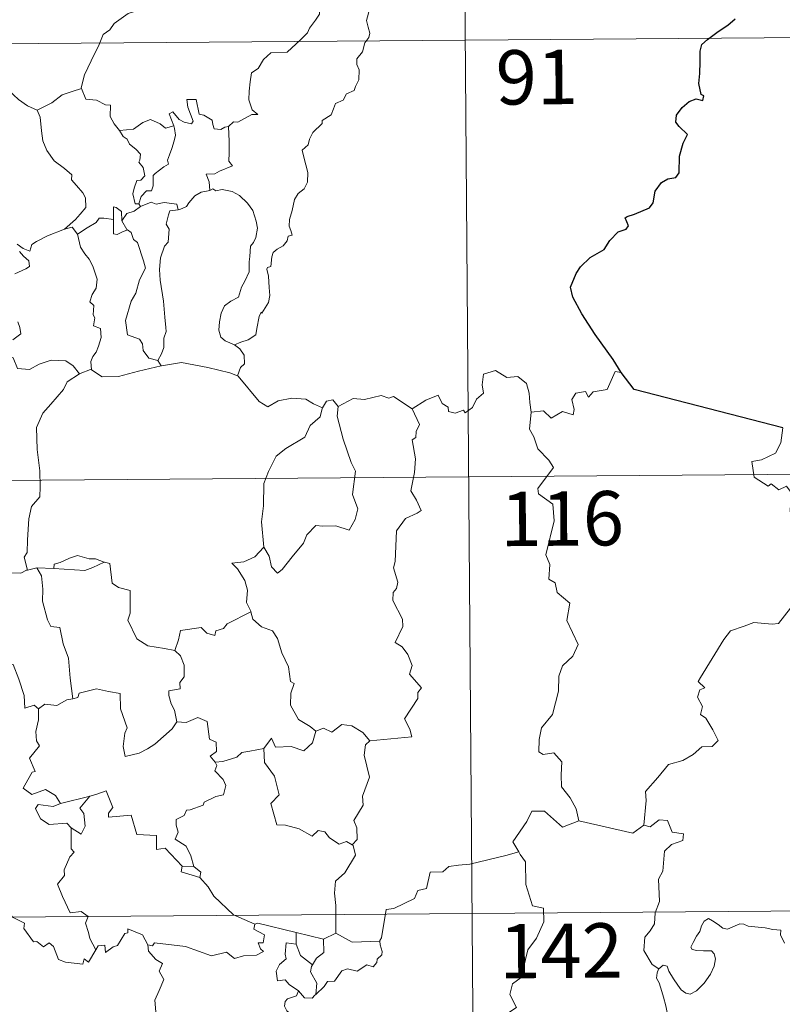
# Model space of a CAD drawing. Units: metres. Extents: x 552189 to 556667, y 4702788 to 4705793.
# Drawn here: x 552663 to 552768, y 4704893 to 4705029 of the extents above; entities that cross this region are included whole.
import ezdxf
from ezdxf.enums import TextEntityAlignment as Align

# ---------------------------------------------------------------- set-up
doc = ezdxf.new("R2010")
doc.units = ezdxf.units.M
doc.header["$MEASUREMENT"] = 0
doc.layers.add('Level 63', color=7, linetype='Continuous', lineweight=0)
doc.styles.add('Arial', font='ARIAL.TTF', dxfattribs={"height": 0.2})

msp = doc.modelspace()

# ---------------------------------------------------------------- linework, layer by layer
at = {"layer": 'Level 63', "linetype": 'Continuous', "lineweight": 0}
for points in [[(552723.49, 4705086.32, -0.74), (552725.36, 4704845.39, -0.74)], [(552702.3, 4705031.5, -0.74), (552703.31, 4705030.85, -0.74), (552703.85, 4705030.44, -0.74), (552703.86, 4705029.69, -0.74), (552703.32, 4705028.83, -0.74), (552702.5, 4705027.73, -0.74), (552702.2, 4705027.08, -0.74), (552701.24, 4705026.12, -0.74), (552699.41, 4705024.45, -0.74), (552697.14, 4705024.33, -0.74), (552696.14, 4705023.4, -0.74), (552695.38, 4705022.2, -0.74), (552694.48, 4705021.58, -0.74), (552694.32, 4705020.32, -0.74), (552694.18, 4705019.03, -0.74), (552694.1, 4705017.85, -0.74), (552694.57, 4705016.46, -0.74), (552695.35, 4705015.85, -0.74), (552694.51, 4705015.83, -0.74), (552692.59, 4705014.77, -0.74), (552691.99, 4705014.83, -0.74), (552691.33, 4705014.19, -0.74)], [(552679.16, 4705030.36, -0.74), (552679.06, 4705030.26, -0.74), (552677.48, 4705029.78, -0.74), (552675.53, 4705028.39, -0.74), (552674.95, 4705027.52, -0.74), (552674.01, 4705026.89, -0.74), (552673.49, 4705025.5, -0.74), (552672.35, 4705023.23, -0.74), (552671.43, 4705021.31, -0.74), (552670.99, 4705019.5, -0.74), (552671.02, 4705019.44, -0.74)], [(552710.8, 4705030.51, -0.74), (552710.36, 4705028.78, -0.74), (552710.55, 4705027.89, -0.74), (552710.8, 4705027.07, -0.74), (552710.66, 4705026.45, -0.74), (552710.11, 4705025.71, -0.74), (552709.77, 4705024.48, -0.74), (552708.99, 4705023.52, -0.74), (552708.99, 4705022.75, -0.74), (552709.32, 4705021.98, -0.74), (552709.28, 4705020.63, -0.74), (552708.83, 4705019.7, -0.74), (552708.62, 4705019.15, -0.74), (552707.57, 4705018.68, -0.74), (552707.14, 4705017.82, -0.74), (552706.08, 4705017.33, -0.74), (552705.8, 4705016.63, -0.74), (552705.49, 4705015.78, -0.74), (552704.24, 4705015.01, -0.74), (552704.24, 4705014.59, -0.74), (552702.94, 4705013.34, -0.74), (552702.49, 4705012.45, -0.74), (552702.32, 4705011.64, -0.74), (552701.48, 4705010.9, -0.74), (552701.7, 4705009.93, -0.74), (552702.25, 4705007.82, -0.74), (552702.22, 4705006.5, -0.74), (552701.75, 4705005.57, -0.74), (552700.92, 4705004.93, -0.74), (552700.43, 4705004.1, -0.74), (552700.09, 4705002.61, -0.74), (552699.73, 4705001.37, -0.74), (552699.66, 4705000.42, -0.74), (552699.89, 4704999.82, -0.74), (552700.07, 4704999.2, -0.74), (552699.53, 4704999.03, -0.74), (552699.4, 4704998.39, -0.74), (552698.87, 4704997.73, -0.74), (552698.04, 4704997.24, -0.74), (552697.46, 4704996.81, -0.74), (552697.27, 4704996.19, -0.74), (552697.16, 4704994.86, -0.74), (552696.7, 4704994.71, -0.74), (552696.62, 4704994.48, -0.74), (552696.81, 4704993.52, -0.74), (552696.92, 4704991.96, -0.74), (552697.02, 4704990.85, -0.74), (552696.81, 4704989.89, -0.74)], [(552547.4, 4705024.71, -0.74), (552900.52, 4705027.46, -0.74)], [(552660.99, 4705019.2, -0.74), (552662.36, 4705017.9, -0.74), (552663.59, 4705017.03, -0.74), (552664.91, 4705016.43, -0.74)], [(552671.02, 4705019.44, -0.74), (552669.77, 4705018.99, -0.74), (552668.37, 4705018.53, -0.74), (552666.94, 4705017.43, -0.74), (552664.91, 4705016.43, -0.74)], [(552671.02, 4705019.44, -0.74), (552671.64, 4705017.96, -0.74), (552673.12, 4705017.79, -0.74), (552674.36, 4705017.18, -0.74), (552675.02, 4705017.14, -0.74), (552674.98, 4705015.56, -0.74), (552675.55, 4705014.53, -0.74), (552676.3, 4705013.63, -0.74)], [(552691.33, 4705014.19, -0.74), (552690.8, 4705014.07, -0.74), (552690.25, 4705013.76, -0.74), (552689.32, 4705013.86, -0.74), (552689.17, 4705014.47, -0.74), (552689.07, 4705015.05, -0.74), (552687.92, 4705015.75, -0.74), (552687.25, 4705015.9, -0.74), (552686.84, 4705017.92, -0.74), (552685.55, 4705017.9, -0.74), (552685.68, 4705016.83, -0.74), (552686.42, 4705014.92, -0.74), (552686.21, 4705014.54, -0.74), (552685.18, 4705014.78, -0.74), (552684.52, 4705015.15, -0.74), (552683.62, 4705016.21, -0.74), (552683.13, 4705015.94, -0.74), (552683.76, 4705014.25, -0.74)], [(552664.91, 4705016.43, -0.74), (552665.34, 4705015.48, -0.74), (552665.52, 4705013.59, -0.74), (552665.69, 4705012.19, -0.74), (552666.24, 4705010.85, -0.74), (552667.29, 4705009.45, -0.74), (552668.69, 4705008.39, -0.74), (552669.71, 4705007.5, -0.74), (552669.67, 4705006.81, -0.74), (552670.35, 4705006.04, -0.74), (552671.2, 4705005.04, -0.74), (552671.61, 4705004.35, -0.74), (552671.64, 4705003, -0.74), (552670.87, 4705002.1, -0.74), (552670.21, 4705001.35, -0.74), (552668.69, 4705000.01, -0.74)], [(552676.3, 4705013.63, -0.74), (552678.22, 4705013.82, -0.74), (552679.51, 4705014.74, -0.74), (552680.56, 4705015.12, -0.74), (552681.87, 4705014.53, -0.74), (552682.6, 4705013.94, -0.74), (552683.76, 4705014.25, -0.74)], [(552676.3, 4705013.63, -0.74), (552676.79, 4705012.81, -0.74), (552677.35, 4705012.45, -0.74), (552677.66, 4705011.76, -0.74), (552678.53, 4705011.04, -0.74), (552679.17, 4705010.36, -0.74), (552679.09, 4705009.55, -0.74), (552678.96, 4705009.27, -0.74), (552679.55, 4705008.52, -0.74), (552679.75, 4705007.36, -0.74), (552679.2, 4705006.77, -0.74), (552678.66, 4705006.73, -0.74), (552678.32, 4705005.68, -0.74), (552678.12, 4705004.88, -0.74), (552678.44, 4705003.5, -0.74), (552678.93, 4705003.51, -0.74)], [(552683.76, 4705014.25, -0.74), (552683.88, 4705013.92, -0.74), (552683.98, 4705012.96, -0.74), (552683.82, 4705012.2, -0.74), (552683.5, 4705011.15, -0.74), (552683.19, 4705010.25, -0.74), (552682.92, 4705009.53, -0.74), (552683.05, 4705008.96, -0.74), (552682.39, 4705008.59, -0.74), (552681.19, 4705007.7, -0.74), (552680.93, 4705007.4, -0.74), (552680.91, 4705005.97, -0.74), (552680.71, 4705005.28, -0.74), (552680, 4705005.28, -0.74), (552679.28, 4705004.5, -0.74), (552678.93, 4705003.51, -0.74)], [(552691.33, 4705014.19, -0.74), (552691.41, 4705012.12, -0.74), (552691.4, 4705010.53, -0.74), (552691.37, 4705009.4, -0.74), (552691.86, 4705008.77, -0.74), (552690.08, 4705008.01, -0.74), (552689.41, 4705007.63, -0.74), (552688.23, 4705007.58, -0.74), (552688.64, 4705006.55, -0.74), (552688.75, 4705005.37, -0.74)], [(552688.75, 4705005.37, -0.74), (552687.53, 4705005.13, -0.74), (552686.68, 4705004.6, -0.74), (552685.84, 4705003.66, -0.74), (552685.51, 4705003.12, -0.74), (552684.6, 4705002.71, -0.74), (552684.35, 4705002.68, -0.74)], [(552688.75, 4705005.37, -0.74), (552689.13, 4705005.56, -0.74), (552689.57, 4705005.28, -0.74), (552690.46, 4705005.47, -0.74), (552691.81, 4705005.23, -0.74), (552692.81, 4705004.66, -0.74), (552693.92, 4705003.6, -0.74), (552694.67, 4705002.58, -0.74), (552695.13, 4705001.13, -0.74), (552695.3, 4705000.13, -0.74), (552695.07, 4704998.88, -0.74), (552694.75, 4704998.16, -0.74), (552694.34, 4704997.65, -0.74), (552694.23, 4704996.26, -0.74), (552694.15, 4704995.53, -0.74), (552694.15, 4704994.15, -0.74), (552693.55, 4704992.84, -0.74), (552693.1, 4704992.02, -0.74), (552692.67, 4704990.62, -0.74), (552691.63, 4704990.08, -0.74), (552690.76, 4704989.45, -0.74), (552690.3, 4704988.41, -0.74), (552690.07, 4704987.22, -0.74), (552689.97, 4704986.06, -0.74), (552690.25, 4704985.13, -0.74), (552690.87, 4704984.63, -0.74), (552692.16, 4704984.08, -0.74)], [(552676.62, 4705001.15, -0.74), (552676.57, 4705002.43, -0.74), (552675.82, 4705003.02, -0.74), (552675.46, 4705003.08, -0.74), (552675.43, 4705001.34, -0.74)], [(552679.18, 4705003.16, -0.74), (552678.3, 4705002.49, -0.74), (552677.28, 4705002.19, -0.74), (552676.62, 4705001.15, -0.74)], [(552678.93, 4705003.51, -0.74), (552679.18, 4705003.16, -0.74)], [(552679.18, 4705003.16, -0.74), (552680.64, 4705003.74, -0.74), (552681.35, 4705003.45, -0.74), (552682.45, 4705003.67, -0.74), (552684.18, 4705003.45, -0.74), (552684.35, 4705002.68, -0.74)], [(552684.35, 4705002.68, -0.74), (552683.21, 4705002.55, -0.74), (552683.02, 4705001.99, -0.74), (552682.7, 4705000.69, -0.74), (552683.12, 4705000.02, -0.74), (552683.01, 4704998.21, -0.74), (552682.49, 4704997.65, -0.74), (552681.95, 4704996.06, -0.74), (552681.8, 4704994.45, -0.74), (552681.87, 4704992.98, -0.74), (552682.33, 4704990.09, -0.74), (552682.54, 4704987.87, -0.74), (552682.67, 4704986.46, -0.74), (552682.72, 4704985.9, -0.74), (552682.37, 4704984.97, -0.74), (552682.38, 4704983.7, -0.74), (552682.07, 4704982.83, -0.74), (552681.57, 4704981.9, -0.74)], [(552675.43, 4705001.34, -0.74), (552674.1, 4705001.55, -0.74), (552673.46, 4705001.51, -0.74), (552673.04, 4705000.93, -0.74), (552671.84, 4705000.22, -0.74), (552670.49, 4704999.32, -0.74)], [(552675.43, 4705001.34, -0.74), (552675.43, 4705001.28, -0.74), (552675.47, 4704999.35, -0.74), (552675.96, 4704999.27, -0.74), (552676.61, 4704999.6, -0.74), (552677.36, 4704999.93, -0.74)], [(552676.62, 4705001.15, -0.74), (552677.31, 4704999.96, -0.74), (552677.36, 4704999.93, -0.74)], [(552668.69, 4705000.01, -0.74), (552666.36, 4704999.11, -0.74), (552664.84, 4704998.32, -0.74), (552664.18, 4704997.88, -0.74), (552663.93, 4704997, -0.74), (552662.98, 4704997.35, -0.74), (552662.17, 4704997.93, -0.74)], [(552668.69, 4705000.01, -0.74), (552669.74, 4705000.27, -0.74), (552670.49, 4704999.32, -0.74)], [(552677.36, 4704999.93, -0.74), (552677.89, 4704999.57, -0.74), (552678.21, 4704998.6, -0.74), (552678.77, 4704998.17, -0.74), (552679.61, 4704995.63, -0.74), (552679.85, 4704994.64, -0.74), (552679.02, 4704993.01, -0.74), (552678.55, 4704991.19, -0.74), (552677.87, 4704990.07, -0.74), (552677.11, 4704987.43, -0.74), (552677.4, 4704985.43, -0.74), (552679.02, 4704984.83, -0.74), (552679.44, 4704984.2, -0.74), (552679.52, 4704983.28, -0.74), (552680.33, 4704982.24, -0.74), (552681.57, 4704981.9, -0.74)], [(552670.49, 4704999.32, -0.74), (552670.88, 4704997.54, -0.74), (552671.51, 4704996.63, -0.74), (552672.09, 4704995.88, -0.74), (552672.61, 4704994.91, -0.74), (552673.21, 4704993.11, -0.74), (552673.06, 4704991.88, -0.74), (552672.51, 4704991, -0.74), (552672.17, 4704989.97, -0.74), (552672.74, 4704989.5, -0.74), (552672.66, 4704988.19, -0.74), (552672.88, 4704987.8, -0.74), (552672.7, 4704986.68, -0.74), (552673.66, 4704986.33, -0.74), (552673.73, 4704985.05, -0.74), (552673.38, 4704983.86, -0.74), (552673.07, 4704983.05, -0.74), (552672.61, 4704982.44, -0.74), (552672.32, 4704981.78, -0.74), (552672.4, 4704980.59, -0.74)], [(552661.83, 4704993.86, -0.74), (552663.38, 4704994.55, -0.74), (552663.86, 4704994.86, -0.74), (552663.76, 4704995.65, -0.74), (552663.02, 4704996.29, -0.74), (552662.47, 4704996.92, -0.74)], [(552696.81, 4704989.89, -0.74), (552695.91, 4704988.44, -0.74), (552695.82, 4704988.55, -0.74), (552695.56, 4704987.97, -0.74), (552695.23, 4704986.31, -0.74), (552695.07, 4704985.44, -0.74), (552694.04, 4704984.75, -0.74), (552692.99, 4704984.41, -0.74), (552692.16, 4704984.08, -0.74)], [(552661.59, 4704984.73, -0.74), (552662.68, 4704985.58, -0.74), (552662.55, 4704986.47, -0.74), (552662.28, 4704987.21, -0.74)], [(552692.16, 4704984.08, -0.74), (552692.87, 4704983.51, -0.74), (552693.46, 4704982.62, -0.74), (552693.51, 4704981.44, -0.74), (552692.96, 4704980.92, -0.74), (552692.57, 4704979.77, -0.74)], [(552670.74, 4704980.04, -0.74), (552669.88, 4704981.17, -0.74), (552668.9, 4704981.83, -0.74), (552666.84, 4704981.94, -0.74), (552665.19, 4704981.41, -0.74), (552663.86, 4704980.64, -0.74), (552662.19, 4704980.8, -0.74), (552661.6, 4704982.26, -0.74), (552660.95, 4704982.52, -0.74)], [(552682.01, 4704981.14, -0.74), (552678.88, 4704980.41, -0.74), (552676.14, 4704979.7, -0.74), (552673.91, 4704979.63, -0.74), (552672.4, 4704980.59, -0.74)], [(552681.57, 4704981.9, -0.74), (552682.01, 4704981.14, -0.74)], [(552692.57, 4704979.77, -0.74), (552691.5, 4704980.18, -0.74), (552688.45, 4704980.95, -0.74), (552684.85, 4704981.64, -0.74), (552682.07, 4704981.15, -0.74), (552682.01, 4704981.14, -0.74)], [(552670.74, 4704980.04, -0.74), (552669.05, 4704978.94, -0.74), (552668.55, 4704977.91, -0.74), (552666.81, 4704975.87, -0.74), (552665.71, 4704974.63, -0.74), (552664.83, 4704972.66, -0.74), (552664.93, 4704969.61, -0.74), (552665.3, 4704966.68, -0.74), (552665.34, 4704964.45, -0.74), (552665.28, 4704963.09, -0.74), (552664.16, 4704961.76, -0.74), (552663.78, 4704960.06, -0.74), (552663.61, 4704957.16, -0.74), (552663.55, 4704955.43, -0.74), (552663.15, 4704954.76, -0.74), (552663.58, 4704952.99, -0.74)], [(552672.4, 4704980.59, -0.74), (552672.27, 4704980.67, -0.74), (552670.84, 4704980.11, -0.74), (552670.74, 4704980.04, -0.74)], [(552704.27, 4704975.37, -0.74), (552703.03, 4704975.94, -0.74), (552701.97, 4704976.57, -0.74), (552700.03, 4704976.68, -0.74), (552698.15, 4704976.34, -0.74), (552696.73, 4704975.51, -0.74), (552695.56, 4704976.26, -0.74), (552692.66, 4704979.73, -0.74), (552692.57, 4704979.77, -0.74)], [(552716.66, 4704975.25, -0.74), (552718.51, 4704976.41, -0.74), (552720.23, 4704977.11, -0.74), (552720.76, 4704975.97, -0.74), (552721.61, 4704975.48, -0.74), (552721.63, 4704974.85, -0.74), (552722.57, 4704974.65, -0.74), (552723.72, 4704975.05, -0.74), (552723.93, 4704974.7, -0.74), (552724.97, 4704975.43, -0.74), (552725.53, 4704976.55, -0.74), (552726.49, 4704977.41, -0.74), (552726.29, 4704978.53, -0.74), (552726.48, 4704979.99, -0.74), (552728.12, 4704980.5, -0.74), (552729.7, 4704979.53, -0.74), (552731.19, 4704979.69, -0.74), (552732.41, 4704978.72, -0.74), (552732.78, 4704977.37, -0.74), (552732.85, 4704976.09, -0.74), (552733.07, 4704974.79, -0.74)], [(552745.46, 4704980.22, -0.74), (552744.65, 4704980.36, -0.74), (552743.54, 4704977.88, -0.74), (552741.59, 4704977.58, -0.74), (552740.97, 4704976.85, -0.74), (552740.53, 4704977.63, -0.74), (552739.23, 4704977.39, -0.74), (552738.65, 4704976.53, -0.74), (552738.97, 4704975.14, -0.74), (552738.83, 4704974.41, -0.74), (552737.37, 4704974.85, -0.74), (552735.82, 4704973.95, -0.74), (552734.76, 4704974.94, -0.74), (552733.07, 4704974.79, -0.74)], [(552716.66, 4704975.25, -0.74), (552714.06, 4704976.92, -0.74), (552713.43, 4704976.69, -0.74), (552712.38, 4704977.08, -0.74), (552710.06, 4704976.5, -0.74), (552708.5, 4704976.65, -0.74), (552706.45, 4704975.57, -0.74)], [(552704.27, 4704975.37, -0.74), (552704.23, 4704975.27, -0.74), (552703.95, 4704974.12, -0.74), (552702.59, 4704972.91, -0.74), (552701.82, 4704971.31, -0.74), (552699.21, 4704969.74, -0.74), (552697.9, 4704968.68, -0.74), (552696.81, 4704966.59, -0.74), (552696.2, 4704964.91, -0.74), (552696.13, 4704961.87, -0.74), (552695.88, 4704959.64, -0.74), (552696.17, 4704956.13, -0.74)], [(552706.45, 4704975.57, -0.74), (552706.28, 4704974.2, -0.74), (552707.13, 4704971.06, -0.74), (552708.23, 4704967.83, -0.74), (552708.83, 4704966.61, -0.74), (552708.43, 4704963.41, -0.74), (552709.13, 4704961.42, -0.74), (552708.79, 4704959.95, -0.74), (552707.96, 4704958.49, -0.74), (552706.11, 4704959.1, -0.74), (552704.31, 4704959.04, -0.74), (552703.36, 4704959.13, -0.74), (552702.1, 4704957.87, -0.74), (552701.66, 4704956.7, -0.74), (552700.11, 4704954.79, -0.74), (552698.73, 4704953.06, -0.74), (552698.07, 4704952.56, -0.74), (552697.25, 4704953.42, -0.74), (552696.9, 4704954.91, -0.74), (552696.17, 4704956.13, -0.74)], [(552706.45, 4704975.57, -0.74), (552705.69, 4704976.48, -0.74), (552704.84, 4704976.3, -0.74), (552704.27, 4704975.37, -0.74)], [(552710.82, 4704929.45, -0.74), (552716.59, 4704929.96, -0.74), (552716.31, 4704931.05, -0.74), (552715.56, 4704932.46, -0.74), (552717.44, 4704935.27, -0.74), (552717.41, 4704936.11, -0.74), (552717.94, 4704936.75, -0.74), (552716.28, 4704938.62, -0.74), (552716.62, 4704939.84, -0.74), (552716.06, 4704941.32, -0.74), (552715.27, 4704942.39, -0.74), (552714.29, 4704942.99, -0.74), (552715.37, 4704945.21, -0.74), (552715.29, 4704946.23, -0.74), (552713.96, 4704948.77, -0.74), (552714.03, 4704949.87, -0.74), (552714.47, 4704950.46, -0.74), (552714.67, 4704951.3, -0.74), (552714.05, 4704953.29, -0.74), (552714.28, 4704954.15, -0.74), (552714.49, 4704958.39, -0.74), (552715.71, 4704960.12, -0.74), (552717.33, 4704960.85, -0.74), (552717.87, 4704961.2, -0.74), (552717.25, 4704962.64, -0.74), (552716.46, 4704963.94, -0.74), (552716.98, 4704966.46, -0.74), (552717.09, 4704968.33, -0.74), (552716.64, 4704970.96, -0.74), (552717.13, 4704971.26, -0.74), (552717.17, 4704972.12, -0.74), (552717.63, 4704973.09, -0.74), (552716.66, 4704975.25, -0.74)], [(552733.07, 4704974.79, -0.74), (552732.84, 4704972.41, -0.74), (552733.44, 4704971.35, -0.74), (552733.97, 4704969.7, -0.74), (552735.47, 4704968.14, -0.74), (552736.13, 4704967.12, -0.74), (552733.98, 4704964.22, -0.74), (552734.07, 4704963.49, -0.74), (552736.03, 4704962.06, -0.74), (552736.22, 4704959.78, -0.74), (552735.07, 4704955.07, -0.74), (552735.61, 4704953.75, -0.74), (552735.5, 4704951.72, -0.74), (552736.36, 4704951.21, -0.74), (552736.64, 4704949.91, -0.74), (552738.39, 4704948.4, -0.74), (552737.97, 4704946.01, -0.74), (552739.54, 4704942.73, -0.74), (552738.79, 4704941.12, -0.74), (552737.36, 4704939.76, -0.74), (552736.86, 4704938.37, -0.74), (552736.82, 4704936.29, -0.74), (552736, 4704933.07, -0.74), (552734.46, 4704931.24, -0.74), (552734.15, 4704929.6, -0.74), (552734.09, 4704927.9, -0.74), (552734.71, 4704927.53, -0.74), (552736.16, 4704927.79, -0.74), (552737.29, 4704926.54, -0.74), (552737.19, 4704924.75, -0.74), (552737.23, 4704923.07, -0.74), (552738.43, 4704921.57, -0.74), (552739.27, 4704920.07, -0.74), (552739.63, 4704918.41, -0.74)], [(552767.74, 4704972.61, -0.74), (552767.5, 4704970.53, -0.74), (552766.75, 4704969.12, -0.74), (552764.82, 4704968.19, -0.74), (552763.49, 4704967.98, -0.74), (552763.81, 4704965.78, -0.74), (552765.74, 4704964.57, -0.74), (552766.15, 4704964.89, -0.74), (552767.21, 4704964.07, -0.74), (552768.28, 4704964.54, -0.74), (552768.9, 4704963.69, -0.74), (552768.75, 4704961.19, -0.74), (552768.94, 4704959.41, -0.74), (552769.92, 4704957.63, -0.74), (552771.87, 4704956.37, -0.74), (552773.48, 4704955.84, -0.74), (552773.53, 4704953.84, -0.74), (552772.81, 4704952.37, -0.74), (552772.3, 4704951.63, -0.74), (552771.11, 4704951.59, -0.74), (552770.5, 4704950.43, -0.74), (552770.15, 4704949.41, -0.74)], [(552459.58, 4704963.79, -0.74), (552989.26, 4704967.92, -0.74)], [(552674.18, 4704954.09, -0.74), (552672.96, 4704954.53, -0.74), (552672.11, 4704954.52, -0.74), (552670.49, 4704954.99, -0.74), (552669.39, 4704954.62, -0.74), (552668.1, 4704954.01, -0.74), (552667.25, 4704953.81, -0.74), (552667.2, 4704953.2, -0.74)], [(552696.17, 4704956.13, -0.74), (552694.92, 4704954.79, -0.74), (552693.43, 4704954.12, -0.74), (552691.76, 4704953.95, -0.74), (552692.55, 4704953.15, -0.74), (552693.58, 4704951.57, -0.74), (552693.92, 4704950.22, -0.74), (552693.8, 4704948.52, -0.74), (552694.37, 4704947.33, -0.74), (552694.39, 4704947.23, -0.74)], [(552667.2, 4704953.2, -0.74), (552671.51, 4704952.93, -0.74), (552672.6, 4704953.33, -0.74), (552674.18, 4704954.09, -0.74)], [(552683.92, 4704941.89, -0.74), (552682.49, 4704942.17, -0.74), (552680.17, 4704942.52, -0.74), (552678.65, 4704943.51, -0.74), (552677.45, 4704946.07, -0.74), (552677.73, 4704947.03, -0.74), (552677.75, 4704950.18, -0.74), (552676.16, 4704950.59, -0.74), (552675.25, 4704951.19, -0.74), (552674.94, 4704953.88, -0.74), (552674.19, 4704954.08, -0.74), (552674.18, 4704954.09, -0.74)], [(552663.58, 4704952.99, -0.74), (552663.47, 4704952.97, -0.74), (552662.68, 4704952.55, -0.74), (552660.69, 4704952.59, -0.74)], [(552664.87, 4704953.29, -0.74), (552663.58, 4704952.99, -0.74)], [(552667.2, 4704953.2, -0.74), (552664.87, 4704953.29, -0.74)], [(552664.87, 4704953.29, -0.74), (552665.54, 4704952.19, -0.74), (552665.69, 4704950.34, -0.74), (552665.64, 4704948.7, -0.74), (552666.35, 4704946.12, -0.74), (552666.81, 4704945.19, -0.74), (552668.03, 4704945.08, -0.74), (552668.53, 4704942.79, -0.74), (552669.23, 4704940.84, -0.74), (552669.47, 4704938.06, -0.74), (552669.86, 4704935.24, -0.74)], [(552748.61, 4704917.8, -0.74), (552748.91, 4704921.18, -0.74), (552748.83, 4704922.44, -0.74), (552750.52, 4704924.39, -0.74), (552751.97, 4704926.15, -0.74), (552753.99, 4704926.7, -0.74), (552755.41, 4704927.54, -0.74), (552756.61, 4704928.59, -0.74), (552758, 4704928.67, -0.74), (552758.82, 4704929.46, -0.74), (552758.11, 4704930.93, -0.74), (552757.15, 4704932.58, -0.74), (552756.41, 4704933.05, -0.74), (552756.69, 4704934.16, -0.74), (552755.97, 4704935.44, -0.74), (552756.33, 4704936.47, -0.74), (552757.02, 4704936.76, -0.74), (552756.08, 4704937.61, -0.74), (552756.42, 4704938.19, -0.74), (552759.61, 4704943.41, -0.74), (552760.53, 4704944.59, -0.74), (552762.43, 4704945.25, -0.74), (552763.75, 4704945.77, -0.74), (552766.27, 4704945.52, -0.74), (552767.16, 4704945.63, -0.74), (552770.15, 4704949.41, -0.74)], [(552694.39, 4704947.23, -0.74), (552691.13, 4704945.56, -0.74), (552690.62, 4704944.91, -0.74), (552689.57, 4704944.6, -0.74), (552689.43, 4704943.95, -0.74), (552688.3, 4704944.3, -0.74), (552687.54, 4704945.07, -0.74), (552684.71, 4704944.67, -0.74), (552684.41, 4704943.35, -0.74), (552683.92, 4704941.89, -0.74)], [(552694.39, 4704947.23, -0.74), (552694.67, 4704946.2, -0.74), (552695.87, 4704945.15, -0.74), (552697.36, 4704944.61, -0.74), (552698.08, 4704943.56, -0.74), (552698.66, 4704941.58, -0.74), (552699.57, 4704939.66, -0.74), (552699.88, 4704937.62, -0.74), (552700.37, 4704937.36, -0.74), (552699.89, 4704936.01, -0.74), (552699.86, 4704934.34, -0.74), (552700.95, 4704932.38, -0.74), (552702.58, 4704931.41, -0.74), (552703.35, 4704930.76, -0.74)], [(552683.92, 4704941.89, -0.74), (552684.68, 4704941.15, -0.74), (552685.2, 4704939.87, -0.74), (552685.19, 4704938.27, -0.74), (552684.58, 4704937.46, -0.74), (552684.65, 4704936.59, -0.74), (552683.1, 4704936.34, -0.74), (552683.06, 4704935.68, -0.74), (552683.4, 4704934.54, -0.74), (552683.87, 4704933.67, -0.74), (552684.2, 4704932.05, -0.74)], [(552648.37, 4704935.53, -0.74), (552648.27, 4704935.62, -0.74), (552649.18, 4704935.97, -0.74), (552651.73, 4704936.56, -0.74), (552652.67, 4704936.45, -0.74), (552654.69, 4704935.94, -0.74), (552655.96, 4704936.11, -0.74), (552657.39, 4704937.83, -0.74), (552658.71, 4704939.14, -0.74), (552659.61, 4704940.23, -0.74), (552661.63, 4704939.97, -0.74), (552662.39, 4704937.94, -0.74), (552663.15, 4704935.67, -0.74), (552663.23, 4704933.92, -0.74), (552664.51, 4704934.34, -0.74), (552665.11, 4704933.83, -0.74)], [(552684.2, 4704932.05, -0.74), (552683.52, 4704931.08, -0.74), (552681.17, 4704928.98, -0.74), (552680.16, 4704928.33, -0.74), (552679.01, 4704927.72, -0.74), (552677.05, 4704927.29, -0.74), (552676.78, 4704928.63, -0.74), (552677.01, 4704930.47, -0.74), (552677.34, 4704931.24, -0.74), (552676.43, 4704933.85, -0.74), (552676.36, 4704935.94, -0.74), (552674.78, 4704936.23, -0.74), (552673.12, 4704936.59, -0.74), (552670.72, 4704936.02, -0.74), (552670.51, 4704935.39, -0.74), (552669.86, 4704935.24, -0.74)], [(552669.86, 4704935.24, -0.74), (552669.01, 4704935.07, -0.74), (552667.65, 4704934.31, -0.74), (552665.98, 4704934.5, -0.74), (552665.11, 4704933.83, -0.74)], [(552665.11, 4704933.83, -0.74), (552665.1, 4704932.32, -0.74), (552664.76, 4704930.71, -0.74), (552664.83, 4704929.41, -0.74), (552665.25, 4704928.75, -0.74), (552663.88, 4704927.03, -0.74), (552664.65, 4704925.2, -0.74), (552664.24, 4704925.09, -0.74), (552663.63, 4704924.03, -0.74), (552662.99, 4704922.91, -0.74), (552664.18, 4704922.04, -0.74), (552666.06, 4704922.74, -0.74), (552667.47, 4704921.91, -0.74), (552668.16, 4704920.77, -0.74)], [(552684.2, 4704932.05, -0.74), (552684.2, 4704932.04, -0.74), (552685.47, 4704931.98, -0.74), (552687.08, 4704932.63, -0.74), (552688.39, 4704932.09, -0.74), (552688.67, 4704929.65, -0.74), (552689.63, 4704929.24, -0.74), (552689.67, 4704927.98, -0.74), (552688.77, 4704927.3, -0.74), (552689.49, 4704926.48, -0.74)], [(552696.18, 4704928.38, -0.74), (552697.22, 4704929.78, -0.74), (552697.8, 4704928.54, -0.74), (552699.94, 4704928.63, -0.74), (552701.71, 4704928.06, -0.74), (552702.91, 4704929.14, -0.74), (552703.35, 4704930.76, -0.74)], [(552703.35, 4704930.76, -0.74), (552704.41, 4704931.2, -0.74), (552705.55, 4704930.62, -0.74), (552706.94, 4704931.67, -0.74), (552708.31, 4704931.51, -0.74), (552709.82, 4704930.6, -0.74), (552710.82, 4704929.45, -0.74)], [(552710.82, 4704929.45, -0.74), (552710.21, 4704928.87, -0.74), (552710.02, 4704927.46, -0.74), (552710.77, 4704924.42, -0.74), (552709.77, 4704921.79, -0.74), (552709.89, 4704920.54, -0.74), (552708.61, 4704918.44, -0.74), (552709.02, 4704917.45, -0.74), (552709.04, 4704915.82, -0.74), (552708.38, 4704915.07, -0.74)], [(552696.18, 4704928.38, -0.74), (552694.27, 4704928.01, -0.74), (552693.14, 4704927.82, -0.74), (552692.47, 4704927.18, -0.74), (552690.52, 4704926.57, -0.74), (552689.49, 4704926.48, -0.74)], [(552708.38, 4704915.07, -0.74), (552707.58, 4704915.56, -0.74), (552706.59, 4704915.19, -0.74), (552705.25, 4704916.06, -0.74), (552704.61, 4704916.9, -0.74), (552703.67, 4704917.06, -0.74), (552702.83, 4704916.3, -0.74), (552701.06, 4704917.31, -0.74), (552699.17, 4704917.79, -0.74), (552697.99, 4704917.85, -0.74), (552697.13, 4704920.8, -0.74), (552698.31, 4704921.96, -0.74), (552697.66, 4704924.57, -0.74), (552696.28, 4704926.45, -0.74), (552696.18, 4704928.38, -0.74)], [(552689.49, 4704926.48, -0.74), (552689.71, 4704926.01, -0.74), (552689.43, 4704925.29, -0.74), (552690.56, 4704924.09, -0.74), (552690.93, 4704923.25, -0.74), (552690.62, 4704922, -0.74), (552689.55, 4704921.73, -0.74), (552687.96, 4704920.99, -0.74), (552687.8, 4704920.56, -0.74), (552686.01, 4704919.9, -0.74), (552685.5, 4704919.86, -0.74), (552685.21, 4704919.14, -0.74), (552684.1, 4704918.57, -0.74), (552684.1, 4704917.79, -0.74), (552684.39, 4704916.83, -0.74), (552683.95, 4704915.88, -0.74), (552685.49, 4704914.92, -0.74), (552686.13, 4704913.56, -0.74), (552686.54, 4704912.09, -0.74)], [(552684.94, 4704912.14, -0.74), (552682.59, 4704914.62, -0.74), (552681.4, 4704914.46, -0.74), (552681.39, 4704916.39, -0.74), (552678.68, 4704916.51, -0.74), (552677.9, 4704919.16, -0.74), (552674.75, 4704918.88, -0.74), (552674.77, 4704919.46, -0.74), (552675.37, 4704920.23, -0.74), (552674.45, 4704922.52, -0.74), (552673.15, 4704922.07, -0.74), (552672.24, 4704921.8, -0.74)], [(552668.16, 4704920.77, -0.74), (552672.24, 4704921.8, -0.74), (552672.19, 4704921.78, -0.74)], [(552672.24, 4704921.8, -0.74), (552672.19, 4704921.78, -0.74), (552670.8, 4704920.14, -0.74), (552671.34, 4704919.39, -0.74), (552671.55, 4704917.65, -0.74), (552670.97, 4704916.54, -0.74), (552669.6, 4704917.43, -0.74)], [(552668.16, 4704920.77, -0.74), (552667.11, 4704920.38, -0.74), (552665.05, 4704920.67, -0.74), (552664.7, 4704920.08, -0.74), (552665.37, 4704918.68, -0.74), (552666.56, 4704917.91, -0.74), (552669.03, 4704918.05, -0.74), (552669.6, 4704917.43, -0.74)], [(552739.63, 4704918.41, -0.74), (552737.35, 4704917.5, -0.74), (552734.88, 4704919.72, -0.74), (552733.13, 4704919.75, -0.74), (552732.44, 4704918.32, -0.74), (552730.52, 4704915.52, -0.74), (552731.33, 4704914.14, -0.74)], [(552739.63, 4704918.41, -0.74), (552747.05, 4704916.7, -0.74), (552748.61, 4704917.8, -0.74)], [(552750.64, 4704897.96, -0.74), (552749.72, 4704898.59, -0.74), (552748.58, 4704900.51, -0.74), (552748.71, 4704902.35, -0.74), (552749.44, 4704903.21, -0.74), (552750.08, 4704904.17, -0.74), (552750.15, 4704905.69, -0.74), (552750.77, 4704907.27, -0.74), (552750.63, 4704910.37, -0.74), (552751.23, 4704911.44, -0.74), (552751.42, 4704914.19, -0.74), (552752.42, 4704915.11, -0.74), (552753.96, 4704915.69, -0.74), (552754.06, 4704916.61, -0.74), (552752.51, 4704916.82, -0.74), (552751.83, 4704918.45, -0.74), (552750.71, 4704918.51, -0.74), (552749.48, 4704917.59, -0.74), (552748.61, 4704917.8, -0.74)], [(552669.6, 4704917.43, -0.74), (552669.62, 4704914.51, -0.74), (552670.04, 4704914.05, -0.74), (552669.42, 4704913.43, -0.74), (552668.67, 4704911.65, -0.74), (552668.7, 4704910.86, -0.74), (552667.73, 4704909.67, -0.74), (552668.43, 4704907.94, -0.74), (552669.46, 4704905.72, -0.74), (552670.99, 4704905.87, -0.74), (552671.94, 4704905.21, -0.74), (552671.57, 4704904.27, -0.74), (552672.02, 4704903.01, -0.74), (552672.17, 4704902.18, -0.74), (552673.02, 4704900.62, -0.74)], [(552706.09, 4704902.89, -0.74), (552706.11, 4704906.71, -0.74), (552705.91, 4704908.41, -0.74), (552706.08, 4704910.05, -0.74), (552707.36, 4704911.21, -0.74), (552708.82, 4704913.67, -0.74), (552708.5, 4704915, -0.74), (552708.38, 4704915.07, -0.74)], [(552731.33, 4704914.14, -0.74), (552729.54, 4704913.59, -0.74), (552724.58, 4704912.43, -0.74), (552723.02, 4704912.28, -0.74), (552721.68, 4704912.1, -0.74), (552720.86, 4704911.35, -0.74), (552719.13, 4704911.32, -0.74), (552718.6, 4704909.05, -0.74), (552717.41, 4704908.77, -0.74), (552716.96, 4704907.67, -0.74), (552714.09, 4704906.31, -0.74), (552713.04, 4704906.16, -0.74), (552712.39, 4704902.26, -0.74), (552712.19, 4704901.91, -0.74), (552712.2, 4704901.79, -0.74)], [(552731.33, 4704914.14, -0.74), (552731.53, 4704913.77, -0.74), (552732.27, 4704912.73, -0.74), (552732.33, 4704909.6, -0.74), (552733.25, 4704906.69, -0.74), (552734.74, 4704906.36, -0.74), (552734.82, 4704904.45, -0.74), (552733.8, 4704902.2, -0.74), (552732.58, 4704900.59, -0.74), (552731.68, 4704896.77, -0.74), (552730.48, 4704895.9, -0.74), (552730.11, 4704894.44, -0.74), (552731.05, 4704892.65, -0.74), (552725.87, 4704889.26, -0.74), (552725.61, 4704887.05, -0.74)], [(552684.94, 4704912.14, -0.74), (552684.79, 4704911.38, -0.74), (552687.37, 4704910.59, -0.74)], [(552686.54, 4704912.09, -0.74), (552684.94, 4704912.14, -0.74)], [(552686.54, 4704912.09, -0.74), (552687.49, 4704911.33, -0.74), (552687.37, 4704910.59, -0.74)], [(552687.37, 4704910.59, -0.74), (552688.51, 4704909.27, -0.74), (552689.31, 4704908.01, -0.74), (552691.99, 4704905.45, -0.74), (552694.95, 4704904.13, -0.74)], [(552673.02, 4704900.62, -0.74), (552672, 4704898.92, -0.74), (552671.41, 4704899.34, -0.74), (552671.24, 4704898.64, -0.74), (552668.84, 4704898.92, -0.74), (552667.87, 4704899.25, -0.74), (552667.19, 4704901.07, -0.74), (552666.58, 4704901.56, -0.74), (552665.81, 4704901.03, -0.74), (552664.87, 4704901.77, -0.74), (552664.4, 4704901.72, -0.74), (552663.09, 4704903.53, -0.74), (552663.19, 4704904.27, -0.74), (552661.5, 4704905.12, -0.74), (552659.46, 4704908.01, -0.74), (552656.95, 4704909.7, -0.74), (552656.09, 4704908.85, -0.74), (552655.57, 4704907.83, -0.74), (552652.96, 4704906.35, -0.74)], [(552460.05, 4704903.56, -0.74), (552989.73, 4704907.69, -0.74)], [(552750.64, 4704897.96, -0.74), (552751.27, 4704898.47, -0.74), (552751.8, 4704898.34, -0.74), (552752.05, 4704897.66, -0.74), (552752.7, 4704896.6, -0.74), (552753.28, 4704895.73, -0.74), (552753.72, 4704895.07, -0.74), (552754.38, 4704894.61, -0.74), (552754.99, 4704894.49, -0.74), (552755.85, 4704894.96, -0.74), (552756.91, 4704896.02, -0.74), (552757.79, 4704897.22, -0.74), (552758.31, 4704898.35, -0.74), (552758.49, 4704899.34, -0.74), (552758.31, 4704900.03, -0.74), (552757.92, 4704900.47, -0.74), (552756.81, 4704900.45, -0.74), (552755.88, 4704900.49, -0.74), (552755.27, 4704900.63, -0.74), (552755.06, 4704900.98, -0.74), (552755.41, 4704901.63, -0.74), (552755.86, 4704902.5, -0.74), (552756.31, 4704903.15, -0.74), (552756.53, 4704903.92, -0.74), (552756.89, 4704904.57, -0.74), (552757.5, 4704904.92, -0.74), (552758.04, 4704904.6, -0.74), (552758.83, 4704904.08, -0.74), (552759.49, 4704903.58, -0.74), (552760.11, 4704903.47, -0.74), (552760.85, 4704903.78, -0.74), (552761.83, 4704904.17, -0.74), (552762.36, 4704904.15, -0.74), (552763, 4704903.85, -0.74), (552763.89, 4704903.78, -0.74), (552765.33, 4704903.63, -0.74), (552766.39, 4704903.39, -0.74), (552767.49, 4704903.29, -0.74), (552767.42, 4704902.66, -0.74), (552768, 4704901.5, -0.74)], [(552673.02, 4704900.62, -0.74), (552673.33, 4704901.17, -0.74), (552674.24, 4704901.24, -0.74), (552674.35, 4704900.23, -0.74), (552675.39, 4704901, -0.74), (552675.99, 4704901.2, -0.74), (552677, 4704902.87, -0.74), (552677.42, 4704902.96, -0.74), (552677.41, 4704903.49, -0.74), (552679.44, 4704902.69, -0.74), (552680.19, 4704901.31, -0.74)], [(552694.95, 4704904.13, -0.74), (552694.8, 4704903.47, -0.74), (552696.26, 4704902.65, -0.74), (552696.07, 4704901.58, -0.74), (552695.39, 4704901.58, -0.74), (552695.72, 4704900.75, -0.74), (552696.12, 4704900.35, -0.74), (552695.16, 4704899.87, -0.74), (552693.36, 4704899.75, -0.74), (552692.14, 4704899.4, -0.74), (552691.03, 4704900.26, -0.74), (552688.96, 4704899.79, -0.74), (552685.4, 4704901.05, -0.74), (552681.09, 4704901.56, -0.74), (552680.85, 4704901.14, -0.74), (552680.19, 4704901.31, -0.74)], [(552694.95, 4704904.13, -0.74), (552695.34, 4704904.27, -0.74), (552700.63, 4704903.01, -0.74)], [(552700.64, 4704901.4, -0.74), (552700.63, 4704903.01, -0.74)], [(552700.63, 4704903.01, -0.74), (552704.43, 4704902.05, -0.74)], [(552704.43, 4704902.05, -0.74), (552704.45, 4704900.24, -0.74), (552703.43, 4704899.46, -0.74), (552702.89, 4704898.54, -0.74)], [(552706.09, 4704902.89, -0.74), (552704.43, 4704902.05, -0.74)], [(552712.2, 4704901.79, -0.74), (552708.38, 4704901.67, -0.74), (552706.09, 4704902.89, -0.74)], [(552680.19, 4704901.31, -0.74), (552680.28, 4704900.4, -0.74), (552681.27, 4704899.25, -0.74), (552682.19, 4704898.72, -0.74), (552681.77, 4704897.67, -0.74), (552682.38, 4704896.49, -0.74), (552681.76, 4704895.01, -0.74), (552681.15, 4704893.66, -0.74), (552681.3, 4704892.06, -0.74)], [(552700.96, 4704894.93, -0.74), (552699.66, 4704895.83, -0.74), (552699.11, 4704896.46, -0.74), (552698.06, 4704896.31, -0.74), (552697.87, 4704897.64, -0.74), (552698.36, 4704898.59, -0.74), (552699.26, 4704899.35, -0.74), (552699.13, 4704900.01, -0.74), (552699.28, 4704901.55, -0.74), (552700.64, 4704901.4, -0.74)], [(552700.64, 4704901.4, -0.74), (552701.24, 4704899.82, -0.74), (552702.89, 4704898.54, -0.74)], [(552712.2, 4704901.79, -0.74), (552712.22, 4704901.29, -0.74), (552712.52, 4704900.39, -0.74), (552712.45, 4704899.91, -0.74), (552711.81, 4704899.29, -0.74), (552711.76, 4704898.87, -0.74), (552711.28, 4704898.25, -0.74), (552710.37, 4704898.51, -0.74), (552709.05, 4704897.66, -0.74), (552707.71, 4704898, -0.74), (552706.94, 4704897.69, -0.74), (552705.93, 4704896.28, -0.74), (552704.98, 4704896.24, -0.74), (552704.49, 4704895.56, -0.74), (552703.37, 4704894.45, -0.74)], [(552702.89, 4704898.54, -0.74), (552702.75, 4704898.32, -0.74), (552702.64, 4704897.55, -0.74), (552703.49, 4704896, -0.74), (552703.37, 4704894.45, -0.74)], [(552751.13, 4704885.23, -0.74), (552751.26, 4704886.53, -0.74), (552751.34, 4704887.34, -0.74), (552751.19, 4704888.1, -0.74), (552751.53, 4704888.79, -0.74), (552752.42, 4704889.88, -0.74), (552752.19, 4704890.74, -0.74), (552751.84, 4704891.74, -0.74), (552751.62, 4704892.86, -0.74), (552751.31, 4704894.05, -0.74), (552751.06, 4704894.83, -0.74), (552750.69, 4704896.05, -0.74), (552750.33, 4704896.67, -0.74), (552750.45, 4704897.43, -0.74), (552750.62, 4704897.94, -0.74), (552750.64, 4704897.96, -0.74)], [(552700.96, 4704894.93, -0.74), (552700.7, 4704894.24, -0.74), (552699.46, 4704893.86, -0.74), (552699.13, 4704893.46, -0.74), (552699.04, 4704892.81, -0.74), (552699.35, 4704892.2, -0.74), (552700.11, 4704891.59, -0.74), (552700.11, 4704890.89, -0.74)], [(552703.37, 4704894.45, -0.74), (552703.2, 4704894.33, -0.74), (552702.83, 4704893.92, -0.74), (552701.81, 4704893.96, -0.74), (552700.96, 4704894.93, -0.74)]]:
    msp.add_polyline3d(points, dxfattribs=at)
at = {"layer": 'Level 63', "linetype": 'Continuous', "lineweight": 30}
for points in [[(552745.46, 4704980.22, -0.74), (552744.37, 4704982.03, -0.74), (552741.88, 4704985.5, -0.74), (552740.05, 4704988.32, -0.74), (552738.81, 4704990.62, -0.74), (552738.48, 4704992.03, -0.74), (552739.27, 4704993.91, -0.74), (552739.85, 4704994.83, -0.74), (552741.17, 4704996.09, -0.74), (552743.12, 4704997.19, -0.74), (552743.89, 4704998.45, -0.74), (552745.04, 4704999.63, -0.74), (552746.14, 4705000.02, -0.74), (552746.48, 4705000.46, -0.74), (552746.01, 4705001.58, -0.74), (552746.28, 4705001.74, -0.74), (552747.3, 4705002.1, -0.74), (552749.37, 4705002.97, -0.74), (552749.89, 4705003.66, -0.74), (552750.17, 4705005.25, -0.74), (552751.04, 4705006.44, -0.74), (552751.92, 4705006.94, -0.74), (552753.01, 4705007.13, -0.74), (552753.45, 4705007.8, -0.74), (552753.49, 4705010.09, -0.74), (552754.02, 4705011.88, -0.74), (552754.59, 4705013.06, -0.74), (552753.47, 4705014.17, -0.74), (552752.99, 4705014.77, -0.74), (552753.11, 4705015.75, -0.74), (552753.87, 4705016.81, -0.74), (552754.86, 4705017.63, -0.74), (552755.8, 4705017.99, -0.74), (552756.72, 4705017.78, -0.74), (552756.88, 4705018.41, -0.74), (552756.5, 4705018.57, -0.74), (552756.19, 4705020.13, -0.74), (552756.31, 4705021.48, -0.74), (552756.37, 4705023.09, -0.74), (552756.36, 4705024.59, -0.74), (552756.59, 4705025.51, -0.74), (552757.37, 4705026.19, -0.74), (552758.83, 4705027.27, -0.74), (552760.16, 4705028.16, -0.74), (552761.17, 4705029.04, -0.74)], [(552767.74, 4704972.61, -0.74), (552747.24, 4704977.89, -0.74), (552745.46, 4704980.22, -0.74)]]:
    msp.add_polyline3d(points, dxfattribs=at)

# ---------------------------------------------------------------- texts
at = {"layer": 'Level 63', "linetype": 'Continuous', "lineweight": 13, "style": 'Arial'}
for s, p in [('91', (552733.83, 4705020.98, -0.74)), ('116', (552737.33, 4704960.09, -0.74)), ('142', (552737.18, 4704900.47, -0.74))]:
    msp.add_text(s, height=7.5, rotation=0.447, dxfattribs=at).set_placement(p, align=Align.MIDDLE_CENTER)

doc.saveas('drawing.dxf')
